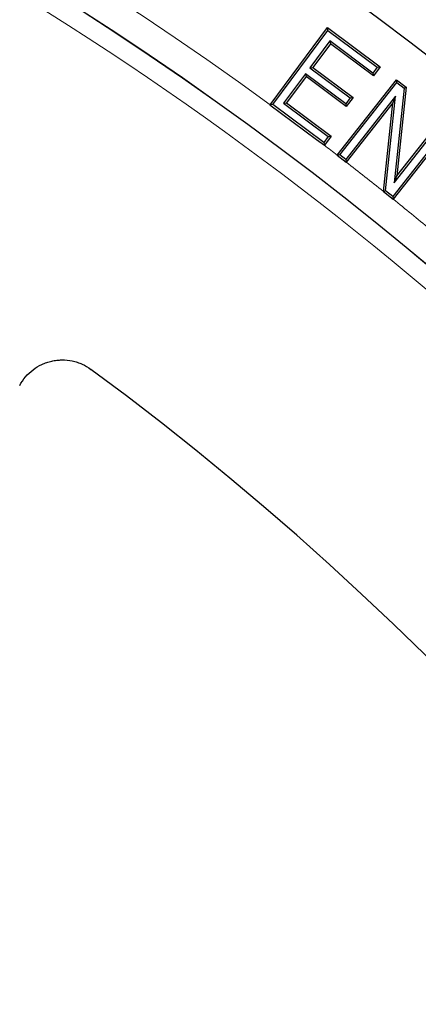
# Model space of a CAD drawing. Units: millimetres. Extents: x 0 to 420, y 0 to 297.
# Drawn here: x 146 to 152, y 219 to 232 of the extents above; entities that cross this region are included whole.
import ezdxf

# ---------------------------------------------------------------- set-up
doc = ezdxf.new("R2010")
doc.units = ezdxf.units.MM

msp = doc.modelspace()

# ---------------------------------------------------------------- linework, layer by layer
at = {"color": 7, "linetype": 'Continuous', "lineweight": 25}
for p, q in [((149.6625, 230.9795), (150.4054, 231.9765)), ((149.6987, 230.9838), (150.4108, 231.9395)), ((150.4054, 231.9765), (151.0855, 231.4692)), ((150.4108, 231.9395), (150.4054, 231.9765)), ((150.4108, 231.9395), (151.0485, 231.4638)), ((150.4366, 231.8027), (150.1774, 231.4548)), ((150.442, 231.7657), (150.2144, 231.4602)), ((150.4366, 231.8027), (150.442, 231.7657)), ((150.9922, 231.3883), (150.4366, 231.8027)), ((150.9976, 231.3513), (150.442, 231.7657)), ((150.1216, 231.38), (149.8368, 230.9978)), ((150.127, 231.343), (149.8738, 231.0032)), ((150.1216, 231.38), (150.127, 231.343)), ((150.6419, 230.9919), (150.1216, 231.38)), ((150.6473, 230.9549), (150.127, 231.343)), ((150.1774, 231.4548), (150.2144, 231.4602)), ((150.1774, 231.4548), (150.6977, 231.0667)), ((150.2144, 231.4602), (150.7347, 231.0721)), ((151.0485, 231.4638), (150.9922, 231.3883)), ((150.9922, 231.3883), (150.9976, 231.3513)), ((151.0855, 231.4692), (150.9976, 231.3513)), ((151.0485, 231.4638), (151.0855, 231.4692)), ((150.5299, 230.3287), (151.2965, 231.3025)), ((150.5661, 230.3319), (151.3009, 231.2654)), ((151.2965, 231.3025), (151.4212, 231.2044)), ((151.3009, 231.2654), (151.2965, 231.3025)), ((151.3009, 231.2654), (151.3933, 231.1926)), ((151.2846, 231.0905), (150.641, 230.273)), ((151.1553, 229.8682), (151.2846, 231.0905)), ((151.2846, 231.0905), (151.2486, 231.002)), ((151.3933, 231.1926), (151.2648, 229.9712)), ((151.4212, 231.2044), (151.3007, 230.0595)), ((151.3933, 231.1926), (151.4212, 231.2044)), ((149.6987, 230.9838), (149.6617, 230.9784)), ((149.6625, 230.9795), (149.6617, 230.9784)), ((150.3584, 230.4919), (149.6987, 230.9838)), ((149.8368, 230.9978), (149.8738, 231.0032)), ((149.8368, 230.9978), (150.4145, 230.5671)), ((149.8738, 231.0032), (150.4515, 230.5725)), ((150.6977, 231.0667), (150.6419, 230.9919)), ((150.6419, 230.9919), (150.6473, 230.9549)), ((151.2486, 231.002), (150.6472, 230.238)), ((150.7347, 231.0721), (150.6473, 230.9549)), ((150.6977, 231.0667), (150.7347, 231.0721)), ((151.1278, 229.8599), (151.2486, 231.002)), ((151.9825, 230.7289), (151.2477, 229.7955)), ((152.0196, 230.7334), (151.2531, 229.7595)), ((151.2648, 229.9712), (151.9076, 230.7879)), ((151.3007, 230.0595), (151.9032, 230.825)), ((150.4145, 230.5671), (150.3584, 230.4919)), ((150.3584, 230.4919), (150.3639, 230.4548)), ((150.3644, 230.4555), (150.3639, 230.4548)), ((150.4515, 230.5725), (150.3644, 230.4555)), ((150.4145, 230.5671), (150.4515, 230.5725)), ((150.5661, 230.3319), (150.529, 230.3275)), ((150.5299, 230.3287), (150.529, 230.3275)), ((150.529, 230.3275), (150.6454, 230.2358)), ((150.641, 230.273), (150.5661, 230.3319)), ((150.641, 230.273), (150.6454, 230.2358)), ((150.6454, 230.2358), (150.6472, 230.238)), ((151.2648, 229.9712), (151.3007, 230.0595)), ((151.1553, 229.8682), (151.1275, 229.8565)), ((151.1278, 229.8599), (151.1275, 229.8565)), ((151.1275, 229.8565), (151.2522, 229.7583)), ((151.2477, 229.7955), (151.1553, 229.8682)), ((151.2477, 229.7955), (151.2522, 229.7583)), ((151.2522, 229.7583), (151.2531, 229.7595))]:
    msp.add_line(p, q, dxfattribs=at)
at = {"color": 7, "linetype": 'Continuous', "lineweight": 25, "flags": 128}
msp.add_lwpolyline([(149.6617, 230.9784), (150.263, 230.5301), (150.3639, 230.4548)], dxfattribs=at)
at = {"color": 8, "linetype": 'Continuous', "lineweight": 18}
for radius in [46.4034, 46.2053]:
    msp.add_circle((123.9908, 195.8624), radius, dxfattribs=at)
at = {"color": 7, "linetype": 'Continuous', "lineweight": 25}
for radius in [45.23, 43.125, 43.1237]:
    msp.add_circle((123.9908, 195.8624), radius, dxfattribs=at)
for radius, start, end in [(81.25, 318.469411, 70.336325), (39.375, 1.28125, 53.61407)]:
    msp.add_arc((123.9908, 195.8624), radius, start, end, dxfattribs=at)
at = {"color": 8, "linetype": 'Continuous', "lineweight": 18}
for radius, start, end in [(80.5732, 318.469411, 70.336325), (43.5, 53.83196, 134.91731), (42.8737, 322.24605, 66.49254), (43.5, 52.40358, 52.67831), (43.5, 51.40288, 52.2084), (43.5, 50.38933, 51.19142)]:
    msp.add_arc((123.9908, 195.8624), radius, start, end, dxfattribs=at)
at = {"color": 7, "linetype": 'Continuous', "lineweight": 25}
msp.add_open_spline([(146.4279, 227.3532), (146.4492, 227.3929), (146.4743, 227.4296), (146.532, 227.4972), (146.565, 227.5285), (146.6359, 227.5824), (146.6739, 227.6053), (146.7348, 227.6337), (146.7558, 227.6422), (146.798, 227.6565), (146.8408, 227.6686), (146.8847, 227.6761), (146.9291, 227.6812), (146.9517, 227.6825), (147.0187, 227.683), (147.0629, 227.6785), (147.1284, 227.6648), (147.1503, 227.6589), (147.1928, 227.6451), (147.2135, 227.6371), (147.2742, 227.6099), (147.3126, 227.5875), (147.3489, 227.5608)], degree=3, knots=[0, 0, 0, 0, 0.125, 0.125, 0.25, 0.25, 0.375, 0.375, 0.4375, 0.4375, 0.5, 0.5625, 0.5625, 0.625, 0.625, 0.75, 0.75, 0.8125, 0.8125, 0.875, 0.875, 1, 1, 1, 1], dxfattribs=at)
msp.add_open_spline([(146.4279, 227.3532), (146.4492, 227.3929), (146.4743, 227.4296), (146.532, 227.4972), (146.565, 227.5285), (146.6359, 227.5824), (146.6739, 227.6053), (146.7348, 227.6337), (146.7558, 227.6422), (146.798, 227.6565), (146.8408, 227.6686), (146.8847, 227.6761), (146.9291, 227.6812), (146.9517, 227.6825), (147.0187, 227.683), (147.0629, 227.6785), (147.1284, 227.6648), (147.1503, 227.6589), (147.1928, 227.6451), (147.2135, 227.6371), (147.2742, 227.6099), (147.3126, 227.5875), (147.3489, 227.5608)], degree=3, knots=[0, 0, 0, 0, 0.125, 0.125, 0.25, 0.25, 0.375, 0.375, 0.4375, 0.4375, 0.5, 0.5625, 0.5625, 0.625, 0.625, 0.75, 0.75, 0.8125, 0.8125, 0.875, 0.875, 1, 1, 1, 1], dxfattribs=at)

doc.saveas('drawing.dxf')
